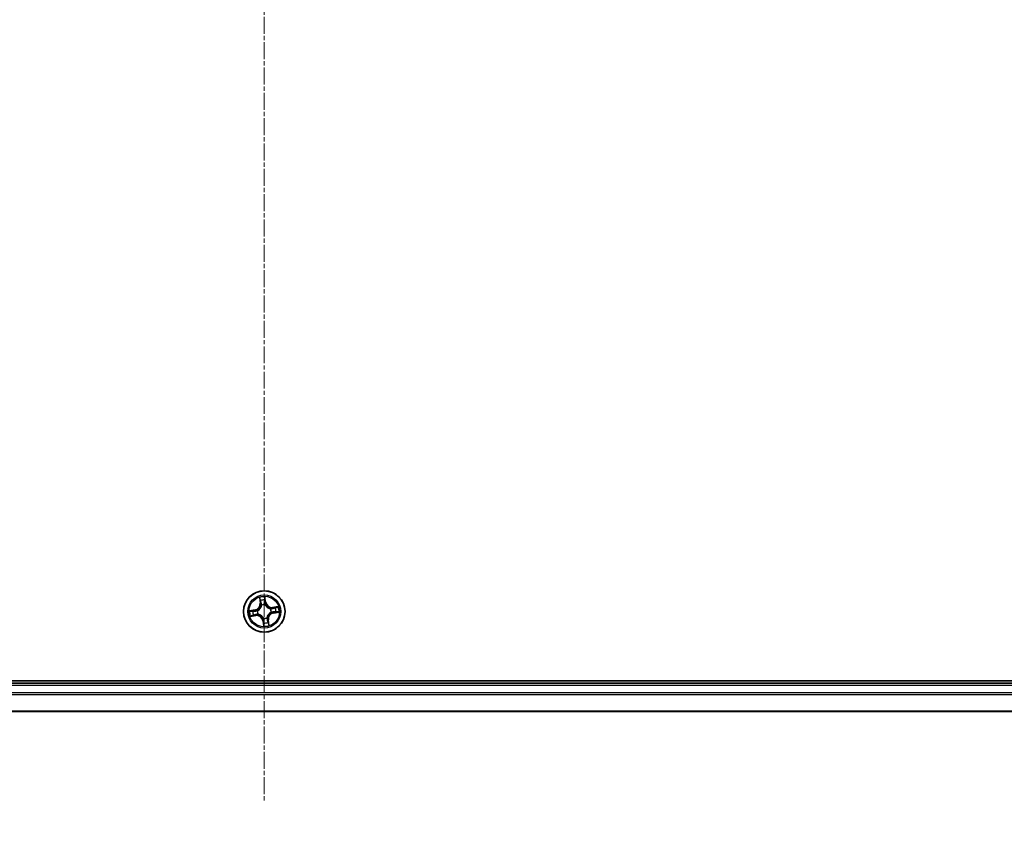
# Model space of a CAD drawing. Units: millimetres. Extents: x 7 to 7682, y 4 to 1409.
# Drawn here: x 987 to 1124, y 214 to 327 of the extents above; entities that cross this region are included whole.
import ezdxf

# ---------------------------------------------------------------- set-up
doc = ezdxf.new("R2010")
doc.units = ezdxf.units.MM
doc.header["$LTSCALE"] = 0.5
doc.linetypes.add('CHAIN', pattern=[0.3543, 0.2362, -0.0295, 0.0591, -0.0295])
doc.layers.get('Defpoints').update_dxf_attribs({"lineweight": 25})
for name, color, linetype, lineweight in [('Centerline (ISO)', 131, 'Continuous', 18), ('Dimension (ISO)', 7, 'Continuous', 18), ('Dimension (ISO) @ 1', 7, 'Continuous', 18), ('Visible (ISO)', 7, 'Continuous', 35), ('Visible Narrow (ISO)', 7, 'Continuous', 25)]:
    doc.layers.add(name, color=color, linetype=linetype, lineweight=lineweight)
doc.styles.add('Note Text (TK)', font='MS PGothic.ttf')
doc.dimstyles.new('Default - Method 1b (TK)', dxfattribs={"dimscale": 0.5, "dimtxt": 2.5, "dimasz": 2.5, "dimexe": 1, "dimexo": 1.5, "dimgap": 1, "dimtad": 1, "dimrnd": 1e-08, "dimdsep": 46, "dimtxsty": 'Note Text (TK)', "dimblk": 'OPEN', "dimcen": 0.09, "dimdle": 5, "dimclrd": 100, "dimclre": 100, "dimclrt": 7, "dimadec": 1, "dimazin": 1, "dimtfac": 1, "dimtmove": 0, "dimatfit": 3, "dimldrblk": 'OPEN', "dimfxl": 1, "dimtolj": 1, "dimlwd": -1, "dimlwe": -1, "dimarcsym": 0})

# ---------------------------------------------------------------- blocks, each defined once
blk = doc.blocks.new('_Open')
at = {"color": 0, "linetype": 'ByBlock', "lineweight": -2}
for p, q in [((-1, 0.167), (0, 0)), ((-1, -0.167), (0, 0)), ((0, 0), (-1, 0))]:
    blk.add_line(p, q, dxfattribs=at)
blk = doc.blocks.new('*D80')
at = {"layer": 'Defpoints', "color": 0}
for p in [(806.01, 249.51), (1236.01, 249.51), (1236.01, 179.51)]:
    blk.add_point(p, dxfattribs=at)
at = {"layer": 'Dimension (ISO)', "color": 100}
for p, q in [((806.01, 242.01), (806.01, 174.51)), ((1236.01, 242.01), (1236.01, 174.51)), ((818.51, 179.51), (1223.51, 179.51))]:
    blk.add_line(p, q, dxfattribs=at)
at = {"layer": 'Dimension (ISO)', "color": 100, "xscale": 12.5, "yscale": 12.5, "zscale": 12.5, "rotation": 180}
blk.add_blockref('_Open', (806.01, 179.51), dxfattribs=at)
at = {"layer": 'Dimension (ISO)', "color": 100, "xscale": 12.5, "yscale": 12.5, "zscale": 12.5}
blk.add_blockref('_Open', (1236.01, 179.51), dxfattribs=at)
at = {"layer": 'Dimension (ISO)', "color": 7, "insert": (895.52, 192.36), "char_height": 12.5, "attachment_point": 4, "style": 'Note Text (TK)'}
blk.add_mtext('\\A1;\\fMS PGothic|b0|i0;{\\H12.4500;430±0.8 (ケース外形 / External)}', dxfattribs=at)

msp = doc.modelspace()

# ---------------------------------------------------------------- linework, layer by layer
at = {"layer": 'Centerline (ISO)', "linetype": 'CHAIN', "ltscale": 20}
msp.add_line((1021.01499, 441.00899), (1021.01499, 218.00899), dxfattribs=at)
at = {"layer": 'Visible (ISO)'}
for p, q in [((1216.01499, 234.80899), (826.01499, 234.80899)), ((1211.01499, 234.50899), (831.01499, 234.50899)), ((831.01499, 230.50899), (1211.01499, 230.50899))]:
    msp.add_line(p, q, dxfattribs=at)
msp.add_circle((1021.01499, 244.50899), 2.9, dxfattribs=at)
at = {"layer": 'Visible Narrow (ISO)'}
for p, q in [((1020.33317, 246.45295), (1020.43361, 245.67981)), ((1021.23304, 245.79789), (1021.10568, 246.56706)), ((1020.48301, 245.68622), (1020.41986, 246.17227)), ((1020.48301, 245.68622), (1020.43361, 245.67981)), ((1020.48301, 245.68622), (1020.55504, 245.69558)), ((1020.64258, 245.38022), (1020.6342, 245.39982)), ((1021.10383, 246.2733), (1021.1839, 245.78975)), ((1021.1839, 245.78975), (1021.11223, 245.77788)), ((1021.12196, 245.47187), (1021.11961, 245.45068)), ((1021.1839, 245.78975), (1021.23304, 245.79789)), ((1022.95895, 245.19081), (1022.1858, 245.09037)), ((1022.19222, 245.04097), (1022.1858, 245.09037)), ((1022.19222, 245.04097), (1022.67826, 245.10412)), ((1022.19222, 245.04097), (1022.20158, 244.96894)), ((1019.72609, 244.72705), (1018.95692, 244.59968)), ((1019.07103, 243.82717), (1019.84417, 243.92762)), ((1019.25068, 244.59784), (1019.73423, 244.67791)), ((1019.83776, 243.97701), (1019.35171, 243.91387)), ((1019.73423, 244.67791), (1019.72609, 244.72705)), ((1019.73423, 244.67791), (1019.74609, 244.60624)), ((1019.83776, 243.97701), (1019.8284, 244.04905)), ((1019.83776, 243.97701), (1019.84417, 243.92762)), ((1020.05211, 244.61597), (1020.0733, 244.61362)), ((1020.14376, 244.13659), (1020.12416, 244.12821)), ((1020.90801, 243.54612), (1020.91036, 243.5673)), ((1021.38739, 243.63777), (1021.39577, 243.61817)), ((1021.88621, 244.8814), (1021.90581, 244.88978)), ((1021.97786, 244.40202), (1021.95668, 244.40437)), ((1022.29574, 244.34008), (1022.28388, 244.41175)), ((1022.77929, 244.42015), (1022.29574, 244.34008)), ((1022.29574, 244.34008), (1022.30388, 244.29094)), ((1022.30388, 244.29094), (1023.07305, 244.4183)), ((1020.84607, 243.22824), (1020.79693, 243.2201)), ((1020.79693, 243.2201), (1020.9243, 242.45093)), ((1020.84607, 243.22824), (1020.91774, 243.2401)), ((1020.92614, 242.74469), (1020.84607, 243.22824)), ((1021.54697, 243.33176), (1021.47493, 243.3224)), ((1021.54697, 243.33176), (1021.59636, 243.33818)), ((1021.54697, 243.33176), (1021.61011, 242.84572)), ((1021.69681, 242.56503), (1021.59636, 243.33818)), ((831.01499, 234.20899), (1211.01499, 234.20899)), ((1211.01499, 233.14951), (831.01499, 233.14951)), ((831.01499, 232.91904), (1211.01499, 232.91904)), ((1211.01499, 230.57853), (831.01499, 230.57853))]:
    msp.add_line(p, q, dxfattribs=at)
for radius in [2.86769, 2.30915, 2.14146]:
    msp.add_circle((1021.01499, 244.50899), radius, dxfattribs=at)
for centre, radius, start, end in [((1021.01499, 244.50899), 2.06006, 87.4768715, 109.3277081), ((1019.58655, 245.56976), 0.85418, 279.4022898, 7.4022898), ((1019.58655, 245.56976), 0.90399, 279.4022898, 7.4022898), ((1021.01499, 244.50899), 1.61218, 88.094769, 108.7098107), ((1021.01499, 244.50899), 0.9688, 83.6603339, 113.1442458), ((1021.01499, 244.50899), 0.94748, 83.6603339, 113.1442458), ((1022.07575, 245.93743), 0.90399, 189.4022898, 277.4022898), ((1022.07575, 245.93743), 0.85418, 189.4022898, 277.4022898), ((1021.01499, 244.50899), 1.61218, 358.094769, 18.7098107), ((1021.01499, 244.50899), 2.06006, 357.4768715, 19.3277081), ((1021.01499, 244.50899), 2.06006, 177.4768715, 199.3277081), ((1021.01499, 244.50899), 1.61218, 178.094769, 198.7098107), ((1019.95422, 243.08055), 0.90399, 9.4022898, 97.4022898), ((1019.95422, 243.08055), 0.85418, 9.4022898, 97.4022898), ((1021.01499, 244.50899), 0.9688, 173.6603339, 203.1442458), ((1021.01499, 244.50899), 0.94748, 173.6603339, 203.1442458), ((1021.01499, 244.50899), 0.9688, 263.6603339, 293.1442458), ((1021.01499, 244.50899), 0.94748, 263.6603339, 293.1442458), ((1022.44343, 243.44823), 0.90399, 99.4022898, 187.4022898), ((1022.44343, 243.44823), 0.85418, 99.4022898, 187.4022898), ((1021.01499, 244.50899), 0.94748, 353.6603339, 23.1442458), ((1021.01499, 244.50899), 0.9688, 353.6603339, 23.1442458), ((1021.01499, 244.50899), 2.06006, 267.4768715, 289.3277081), ((1021.01499, 244.50899), 1.61218, 268.094769, 288.7098107)]:
    msp.add_arc(centre, radius, start, end, dxfattribs=at)
for centre, major_axis, ratio, start_param, end_param in [((1021.05469, 246.26516), (0.04972, 0.00532), 0.548506655, 0.104424734, 1.499606902), ((1020.46925, 246.17869), (-0.04913, -0.00928), 0.548506655, 4.783578405, 6.178760573), ((1020.51221, 245.99355), (-0.04767, -0.01508), 0.895740182, 4.730442692, 6.085865813), ((1020.60444, 245.702), (-0.04767, -0.01508), 0.895720538, 4.734837657, 6.085883608), ((1020.65181, 245.35864), (-0.04997, 0.00177), 0.876846415, 5.103283132, 6.100893958), ((1020.65181, 245.35864), (-0.04939, 0.00778), 0.410701226, 4.964497834, 6.187449516), ((1021.06309, 245.76975), (0.05, -0.00065), 0.895720538, 0.197301699, 1.54834765), ((1021.0671, 246.07551), (0.05, -0.00065), 0.895740182, 0.197319494, 1.552742616), ((1021.11702, 245.42735), (0.04503, 0.02173), 0.410701227, 0.095735791, 1.318687473), ((1021.11702, 245.42735), (0.04732, 0.01614), 0.876846413, 0.18229136, 1.179902186), ((1021.86463, 244.87217), (0.00177, 0.04997), 0.876846415, 5.103283132, 6.100893958), ((1021.86463, 244.87217), (0.00778, 0.04939), 0.410701226, 4.964497834, 6.187449516), ((1022.20799, 244.91954), (-0.01508, 0.04767), 0.895720538, 4.734837657, 6.085883608), ((1022.49954, 245.01177), (-0.01508, 0.04767), 0.895740182, 4.730442692, 6.085865813), ((1022.68468, 245.05473), (-0.00928, 0.04913), 0.548506655, 4.783578405, 6.178760573), ((1019.25882, 244.5487), (-0.00532, 0.04972), 0.548506655, 0.104424734, 1.499606902), ((1019.34529, 243.96326), (0.00928, -0.04913), 0.548506655, 4.783578405, 6.178760573), ((1019.44847, 244.5611), (0.00065, 0.05), 0.895740182, 0.197319494, 1.552742616), ((1019.53043, 244.00622), (0.01508, -0.04767), 0.895740182, 4.730442692, 6.085865813), ((1019.75423, 244.5571), (0.00065, 0.05), 0.895720538, 0.197301699, 1.54834765), ((1019.82198, 244.09845), (0.01508, -0.04767), 0.895720538, 4.734837657, 6.085883608), ((1020.09663, 244.61103), (-0.01614, 0.04732), 0.876846413, 0.18229136, 1.179902186), ((1020.09663, 244.61103), (-0.02173, 0.04503), 0.410701227, 0.095735791, 1.318687473), ((1020.16534, 244.14581), (-0.00177, -0.04997), 0.876846415, 5.103283132, 6.100893958), ((1020.16534, 244.14581), (-0.00778, -0.04939), 0.410701226, 4.964497834, 6.187449516), ((1020.91295, 243.59063), (-0.04503, -0.02173), 0.410701227, 0.095735791, 1.318687473), ((1020.91295, 243.59063), (-0.04732, -0.01614), 0.876846413, 0.18229136, 1.179902186), ((1021.37817, 243.65935), (0.04939, -0.00778), 0.410701226, 4.964497834, 6.187449516), ((1021.37817, 243.65935), (0.04997, -0.00177), 0.876846415, 5.103283132, 6.100893958), ((1021.93335, 244.40696), (0.02173, -0.04503), 0.410701227, 0.095735791, 1.318687473), ((1021.93335, 244.40696), (0.01614, -0.04732), 0.876846413, 0.18229136, 1.179902186), ((1022.27574, 244.46089), (-0.00065, -0.05), 0.895720538, 0.197301699, 1.54834765), ((1022.58151, 244.45688), (-0.00065, -0.05), 0.895740182, 0.197319494, 1.552742616), ((1022.77115, 244.46929), (0.00532, -0.04972), 0.548506655, 0.104424734, 1.499606902), ((1020.96288, 242.94247), (-0.05, 0.00065), 0.895740182, 0.197319494, 1.552742616), ((1020.96688, 243.24824), (-0.05, 0.00065), 0.895720538, 0.197301699, 1.54834765), ((1020.97528, 242.75283), (-0.04972, -0.00532), 0.548506655, 0.104424734, 1.499606902), ((1021.42553, 243.31599), (0.04767, 0.01508), 0.895720538, 4.734837657, 6.085883608), ((1021.51776, 243.02444), (0.04767, 0.01508), 0.895740182, 4.730442692, 6.085865813), ((1021.56072, 242.8393), (0.04913, 0.00928), 0.548506655, 4.783578405, 6.178760573)]:
    msp.add_ellipse(centre, major_axis=major_axis, ratio=ratio, start_param=start_param, end_param=end_param, dxfattribs=at)
for points, knots in [([(1020.46068, 246.20491), (1020.45811, 246.21975), (1020.45377, 246.23477), (1020.43937, 246.27403), (1020.42756, 246.29819), (1020.40253, 246.3437), (1020.3896, 246.36508), (1020.36215, 246.4087), (1020.34759, 246.43091), (1020.33317, 246.45295)], [0, 0, 0, 0, 0.00593403848, 0.00593403848, 0.01542850005, 0.01542850005, 0.02374498793, 0.02374498793, 0.03239430317, 0.03239430317, 0.03239430317, 0.03239430317]), ([(1020.33317, 246.45295), (1020.34249, 246.42773), (1020.35189, 246.4023), (1020.36973, 246.35247), (1020.37819, 246.32808), (1020.39491, 246.27642), (1020.40302, 246.24914), (1020.41375, 246.20526), (1020.41726, 246.18858), (1020.41986, 246.17227)], [-0.03239430317, -0.03239430317, -0.03239430317, -0.03239430317, -0.02374498793, -0.02374498793, -0.01542850005, -0.01542850005, -0.00593403848, -0.00593403848, 0, 0, 0, 0]), ([(1021.10568, 246.56706), (1021.09661, 246.53627), (1021.08743, 246.50516), (1021.06887, 246.43515), (1021.06007, 246.39672), (1021.0534, 246.33648), (1021.05272, 246.31392), (1021.05531, 246.29274)], [-0.00033832945, -0.00033832945, -0.00033832945, -0.00033832945, 0.0102009359, 0.0102009359, 0.02365018994, 0.02365018994, 0.03205597372, 0.03205597372, 0.03205597372, 0.03205597372]), ([(1021.05531, 246.29274), (1021.05975, 246.25645), (1021.06318, 246.22322), (1021.06771, 246.1649), (1021.06879, 246.13993), (1021.06858, 246.12028)], [-0.02898284593, -0.02898284593, -0.02898284593, -0.02898284593, -0.01458506341, -0.01458506341, 0, 0, 0, 0]), ([(1021.10383, 246.2733), (1021.10067, 246.29648), (1021.09904, 246.32091), (1021.09716, 246.38575), (1021.09828, 246.42677), (1021.10168, 246.50131), (1021.10368, 246.53435), (1021.10568, 246.56706)], [-0.03205597372, -0.03205597372, -0.03205597372, -0.03205597372, -0.02365018994, -0.02365018994, -0.0102009359, -0.0102009359, 0.00033832945, 0.00033832945, 0.00033832945, 0.00033832945]), ([(1020.60295, 245.36832), (1020.60051, 245.35268), (1020.5977, 245.33702), (1020.57817, 245.24191), (1020.55165, 245.16222), (1020.48913, 245.03676), (1020.46034, 244.98957), (1020.42746, 244.94529), (1020.39458, 244.90101), (1020.35773, 244.85981), (1020.2557, 244.76369), (1020.18708, 244.71527), (1020.10167, 244.66907), (1020.0875, 244.66185), (1020.07323, 244.655)], [0.0738185488, 0.0738185488, 0.0738185488, 0.0738185488, 0.0792796113, 0.0792796113, 0.1070104848, 0.1070104848, 0.1243422808, 0.1243422808, 0.1243422808, 0.1416740768, 0.1416740768, 0.1694049504, 0.1694049504, 0.1748660128, 0.1748660128, 0.1748660128, 0.1748660128]), ([(1020.0733, 244.61362), (1020.08826, 244.62105), (1020.10313, 244.62889), (1020.19277, 244.67905), (1020.26494, 244.73185), (1020.37344, 244.83669), (1020.41298, 244.88161), (1020.44861, 244.92959), (1020.48424, 244.97757), (1020.51581, 245.0284), (1020.5848, 245.16258), (1020.61448, 245.24693), (1020.63659, 245.34725), (1020.63979, 245.36375), (1020.64258, 245.38022)], [-0.1748660129, -0.1748660129, -0.1748660129, -0.1748660129, -0.1694049504, -0.1694049504, -0.1416740768, -0.1416740768, -0.1243422808, -0.1243422808, -0.1243422808, -0.1070104848, -0.1070104848, -0.0792796113, -0.0792796113, -0.0738185488, -0.0738185488, -0.0738185488, -0.0738185488]), ([(1020.41986, 246.17227), (1020.42735, 246.13258), (1020.43486, 246.09645), (1020.44935, 246.03396), (1020.45634, 246.00761), (1020.46281, 245.98713)], [0, 0, 0, 0, 0.01449142296, 0.01449142296, 0.02898284593, 0.02898284593, 0.02898284593, 0.02898284593]), ([(1020.49784, 246.03597), (1020.492, 246.0546), (1020.48585, 246.07863), (1020.47334, 246.13566), (1020.46697, 246.16866), (1020.46068, 246.20491)], [-0.02898284593, -0.02898284593, -0.02898284593, -0.02898284593, -0.01449142296, -0.01449142296, 0, 0, 0, 0]), ([(1020.46281, 245.98713), (1020.47818, 245.93855), (1020.49356, 245.88995), (1020.5243, 245.79277), (1020.53967, 245.74418), (1020.55504, 245.69558)], [0, 0, 0, 0, 0.03438992711, 0.03438992711, 0.06877985423, 0.06877985423, 0.06877985423, 0.06877985423]), ([(1020.58986, 245.74435), (1020.57453, 245.79296), (1020.5592, 245.84157), (1020.52853, 245.93877), (1020.51318, 245.98737), (1020.49784, 246.03597)], [-0.06877985423, -0.06877985423, -0.06877985423, -0.06877985423, -0.03438992711, -0.03438992711, 0, 0, 0, 0]), ([(1020.55504, 245.69558), (1020.57655, 245.62962), (1020.59127, 245.56136), (1020.60245, 245.45065), (1020.60411, 245.41016), (1020.60295, 245.36832)], [0, 0, 0, 0, 0.04912062725, 0.04912062725, 0.07646536039, 0.07646536039, 0.07646536039, 0.07646536039]), ([(1020.6342, 245.39982), (1020.63658, 245.44396), (1020.63578, 245.4866), (1020.62625, 245.60312), (1020.61176, 245.67492), (1020.58986, 245.74435)], [-0.07646536035, -0.07646536035, -0.07646536035, -0.07646536035, -0.04912062725, -0.04912062725, 0, 0, 0, 0]), ([(1021.0648, 245.8145), (1021.06391, 245.74171), (1021.0708, 245.66879), (1021.09537, 245.55448), (1021.10692, 245.51344), (1021.12196, 245.47187)], [-0.09824125451, -0.09824125451, -0.09824125451, -0.09824125451, -0.04912062725, -0.04912062725, -0.02177589412, -0.02177589412, -0.02177589412, -0.02177589412]), ([(1021.06858, 246.12028), (1021.06795, 246.06932), (1021.06731, 246.01836), (1021.06605, 245.91643), (1021.06542, 245.86547), (1021.0648, 245.8145)], [-0.06877985423, -0.06877985423, -0.06877985423, -0.06877985423, -0.03438992711, -0.03438992711, 0, 0, 0, 0]), ([(1021.11624, 246.08365), (1021.11652, 246.10526), (1021.11558, 246.13272), (1021.11135, 246.19686), (1021.1081, 246.2334), (1021.10383, 246.2733)], [0, 0, 0, 0, 0.01458506341, 0.01458506341, 0.02898284593, 0.02898284593, 0.02898284593, 0.02898284593]), ([(1021.16099, 245.45075), (1021.14778, 245.49047), (1021.13766, 245.5297), (1021.11636, 245.63892), (1021.11071, 245.70852), (1021.11223, 245.77788)], [0.02177589412, 0.02177589412, 0.02177589412, 0.02177589412, 0.04912062725, 0.04912062725, 0.09824125451, 0.09824125451, 0.09824125451, 0.09824125451]), ([(1021.11223, 245.77788), (1021.1129, 245.82885), (1021.11357, 245.87981), (1021.1149, 245.98173), (1021.11557, 246.03269), (1021.11624, 246.08365)], [0, 0, 0, 0, 0.03438992711, 0.03438992711, 0.06877985423, 0.06877985423, 0.06877985423, 0.06877985423]), ([(1021.11961, 245.45068), (1021.12704, 245.43572), (1021.13488, 245.42085), (1021.18504, 245.33121), (1021.23784, 245.25904), (1021.34268, 245.15054), (1021.3876, 245.111), (1021.43558, 245.07537), (1021.48356, 245.03974), (1021.53439, 245.00817), (1021.66857, 244.93918), (1021.75292, 244.9095), (1021.85324, 244.88739), (1021.86974, 244.88419), (1021.88621, 244.8814)], [-0.1748660129, -0.1748660129, -0.1748660129, -0.1748660129, -0.1694049504, -0.1694049504, -0.1416740768, -0.1416740768, -0.1243422808, -0.1243422808, -0.1243422808, -0.1070104848, -0.1070104848, -0.0792796113, -0.0792796113, -0.0738185488, -0.0738185488, -0.0738185488, -0.0738185488]), ([(1021.87431, 244.92103), (1021.85867, 244.92347), (1021.84302, 244.92628), (1021.7479, 244.94581), (1021.66822, 244.97233), (1021.54275, 245.03485), (1021.49556, 245.06364), (1021.45128, 245.09652), (1021.407, 245.1294), (1021.3658, 245.16625), (1021.26968, 245.26828), (1021.22126, 245.3369), (1021.17507, 245.42231), (1021.16784, 245.43648), (1021.16099, 245.45075)], [0.0738185488, 0.0738185488, 0.0738185488, 0.0738185488, 0.0792796113, 0.0792796113, 0.1070104848, 0.1070104848, 0.1243422808, 0.1243422808, 0.1243422808, 0.1416740768, 0.1416740768, 0.1694049504, 0.1694049504, 0.1748660128, 0.1748660128, 0.1748660128, 0.1748660128]), ([(1022.20158, 244.96894), (1022.13561, 244.94743), (1022.06735, 244.93271), (1021.95664, 244.92153), (1021.91615, 244.91987), (1021.87431, 244.92103)], [0, 0, 0, 0, 0.04912062725, 0.04912062725, 0.07646536039, 0.07646536039, 0.07646536039, 0.07646536039]), ([(1021.90581, 244.88978), (1021.94996, 244.8874), (1021.99259, 244.8882), (1022.10912, 244.89773), (1022.18091, 244.91222), (1022.25034, 244.93412)], [-0.07646536035, -0.07646536035, -0.07646536035, -0.07646536035, -0.04912062725, -0.04912062725, 0, 0, 0, 0]), ([(1022.49313, 245.06117), (1022.44454, 245.0458), (1022.39595, 245.03042), (1022.29876, 244.99968), (1022.25017, 244.98431), (1022.20158, 244.96894)], [0, 0, 0, 0, 0.03438992711, 0.03438992711, 0.06877985423, 0.06877985423, 0.06877985423, 0.06877985423]), ([(1022.25034, 244.93412), (1022.29895, 244.94944), (1022.34756, 244.96478), (1022.44477, 244.99545), (1022.49337, 245.0108), (1022.54197, 245.02614)], [-0.06877985423, -0.06877985423, -0.06877985423, -0.06877985423, -0.03438992711, -0.03438992711, 0, 0, 0, 0]), ([(1022.67826, 245.10412), (1022.63857, 245.09663), (1022.60244, 245.08912), (1022.53995, 245.07463), (1022.5136, 245.06764), (1022.49313, 245.06117)], [0, 0, 0, 0, 0.01449142296, 0.01449142296, 0.02898284593, 0.02898284593, 0.02898284593, 0.02898284593]), ([(1022.54197, 245.02614), (1022.5606, 245.03198), (1022.58462, 245.03813), (1022.64165, 245.05064), (1022.67465, 245.05701), (1022.7109, 245.0633)], [-0.02898284593, -0.02898284593, -0.02898284593, -0.02898284593, -0.01449142296, -0.01449142296, 0, 0, 0, 0]), ([(1022.95895, 245.19081), (1022.93372, 245.18149), (1022.90829, 245.17209), (1022.85846, 245.15425), (1022.83408, 245.14579), (1022.78241, 245.12907), (1022.75513, 245.12096), (1022.71125, 245.11023), (1022.69458, 245.10672), (1022.67826, 245.10412)], [-0.03239430317, -0.03239430317, -0.03239430317, -0.03239430317, -0.02374498793, -0.02374498793, -0.01542850005, -0.01542850005, -0.00593403848, -0.00593403848, 0, 0, 0, 0]), ([(1022.7109, 245.0633), (1022.72575, 245.06587), (1022.74077, 245.07021), (1022.78003, 245.08461), (1022.80418, 245.09642), (1022.84969, 245.12145), (1022.87107, 245.13438), (1022.91469, 245.16183), (1022.93691, 245.17639), (1022.95895, 245.19081)], [0, 0, 0, 0, 0.00593403848, 0.00593403848, 0.01542850005, 0.01542850005, 0.02374498793, 0.02374498793, 0.03239430317, 0.03239430317, 0.03239430317, 0.03239430317]), ([(1019.25068, 244.59784), (1019.2275, 244.59468), (1019.20307, 244.59305), (1019.13823, 244.59117), (1019.09721, 244.59229), (1019.02267, 244.59569), (1018.98963, 244.59769), (1018.95692, 244.59968)], [-0.03205597372, -0.03205597372, -0.03205597372, -0.03205597372, -0.02365018994, -0.02365018994, -0.0102009359, -0.0102009359, 0.00033832945, 0.00033832945, 0.00033832945, 0.00033832945]), ([(1018.95692, 244.59968), (1018.98771, 244.59062), (1019.01882, 244.58144), (1019.08883, 244.56288), (1019.12726, 244.55408), (1019.1875, 244.54741), (1019.21005, 244.54673), (1019.23124, 244.54932)], [-0.00033832945, -0.00033832945, -0.00033832945, -0.00033832945, 0.0102009359, 0.0102009359, 0.02365018994, 0.02365018994, 0.03205597372, 0.03205597372, 0.03205597372, 0.03205597372]), ([(1019.31907, 243.95469), (1019.30423, 243.95212), (1019.28921, 243.94778), (1019.24994, 243.93338), (1019.22579, 243.92156), (1019.18028, 243.89654), (1019.1589, 243.88361), (1019.11528, 243.85616), (1019.09307, 243.8416), (1019.07103, 243.82717)], [0, 0, 0, 0, 0.00593403848, 0.00593403848, 0.01542850005, 0.01542850005, 0.02374498793, 0.02374498793, 0.03239430317, 0.03239430317, 0.03239430317, 0.03239430317]), ([(1019.07103, 243.82717), (1019.09625, 243.8365), (1019.12168, 243.84589), (1019.17151, 243.86374), (1019.1959, 243.8722), (1019.24756, 243.88892), (1019.27484, 243.89703), (1019.31872, 243.90776), (1019.3354, 243.91127), (1019.35171, 243.91387)], [-0.03239430317, -0.03239430317, -0.03239430317, -0.03239430317, -0.02374498793, -0.02374498793, -0.01542850005, -0.01542850005, -0.00593403848, -0.00593403848, 0, 0, 0, 0]), ([(1019.23124, 244.54932), (1019.26753, 244.55376), (1019.30076, 244.55718), (1019.35908, 244.56172), (1019.38405, 244.5628), (1019.4037, 244.56259)], [-0.02898284593, -0.02898284593, -0.02898284593, -0.02898284593, -0.01458506341, -0.01458506341, 0, 0, 0, 0]), ([(1019.44033, 244.61024), (1019.41872, 244.61053), (1019.39126, 244.60958), (1019.32712, 244.60536), (1019.29058, 244.60211), (1019.25068, 244.59784)], [0, 0, 0, 0, 0.01458506341, 0.01458506341, 0.02898284593, 0.02898284593, 0.02898284593, 0.02898284593]), ([(1019.48801, 243.99185), (1019.46938, 243.98601), (1019.44535, 243.97986), (1019.38832, 243.96735), (1019.35532, 243.96098), (1019.31907, 243.95469)], [-0.02898284593, -0.02898284593, -0.02898284593, -0.02898284593, -0.01449142296, -0.01449142296, 0, 0, 0, 0]), ([(1019.35171, 243.91387), (1019.3914, 243.92136), (1019.42753, 243.92886), (1019.49002, 243.94335), (1019.51637, 243.95034), (1019.53684, 243.95682)], [0, 0, 0, 0, 0.01449142296, 0.01449142296, 0.02898284593, 0.02898284593, 0.02898284593, 0.02898284593]), ([(1019.4037, 244.56259), (1019.45466, 244.56195), (1019.50562, 244.56132), (1019.60755, 244.56006), (1019.65851, 244.55943), (1019.70948, 244.55881)], [-0.06877985423, -0.06877985423, -0.06877985423, -0.06877985423, -0.03438992711, -0.03438992711, 0, 0, 0, 0]), ([(1019.74609, 244.60624), (1019.69513, 244.60691), (1019.64417, 244.60758), (1019.54225, 244.60891), (1019.49129, 244.60958), (1019.44033, 244.61024)], [0, 0, 0, 0, 0.03438992711, 0.03438992711, 0.06877985423, 0.06877985423, 0.06877985423, 0.06877985423]), ([(1019.77963, 244.08387), (1019.73102, 244.06854), (1019.68241, 244.05321), (1019.58521, 244.02253), (1019.5366, 244.00719), (1019.48801, 243.99185)], [-0.06877985423, -0.06877985423, -0.06877985423, -0.06877985423, -0.03438992711, -0.03438992711, 0, 0, 0, 0]), ([(1019.53684, 243.95682), (1019.58543, 243.97219), (1019.63403, 243.98756), (1019.73121, 244.01831), (1019.7798, 244.03368), (1019.8284, 244.04905)], [0, 0, 0, 0, 0.03438992711, 0.03438992711, 0.06877985423, 0.06877985423, 0.06877985423, 0.06877985423]), ([(1019.70948, 244.55881), (1019.78227, 244.55792), (1019.85519, 244.56481), (1019.9695, 244.58938), (1020.01054, 244.60093), (1020.05211, 244.61597)], [-0.09824125451, -0.09824125451, -0.09824125451, -0.09824125451, -0.04912062725, -0.04912062725, -0.02177589412, -0.02177589412, -0.02177589412, -0.02177589412]), ([(1020.07323, 244.655), (1020.03351, 244.64179), (1019.99428, 244.63167), (1019.88506, 244.61037), (1019.81546, 244.60472), (1019.74609, 244.60624)], [0.02177589412, 0.02177589412, 0.02177589412, 0.02177589412, 0.04912062725, 0.04912062725, 0.09824125451, 0.09824125451, 0.09824125451, 0.09824125451]), ([(1020.12416, 244.12821), (1020.08001, 244.13059), (1020.03738, 244.12979), (1019.92085, 244.12025), (1019.84906, 244.10577), (1019.77963, 244.08387)], [-0.07646536035, -0.07646536035, -0.07646536035, -0.07646536035, -0.04912062725, -0.04912062725, 0, 0, 0, 0]), ([(1019.8284, 244.04905), (1019.89436, 244.07056), (1019.96262, 244.08527), (1020.07333, 244.09646), (1020.11382, 244.09812), (1020.15566, 244.09695)], [0, 0, 0, 0, 0.04912062725, 0.04912062725, 0.07646536039, 0.07646536039, 0.07646536039, 0.07646536039]), ([(1020.91036, 243.5673), (1020.90293, 243.58227), (1020.89509, 243.59714), (1020.84493, 243.68678), (1020.79213, 243.75895), (1020.68729, 243.86745), (1020.64237, 243.90699), (1020.59439, 243.94262), (1020.54641, 243.97825), (1020.49558, 244.00982), (1020.3614, 244.07881), (1020.27705, 244.10849), (1020.17673, 244.13059), (1020.16023, 244.1338), (1020.14376, 244.13659)], [-0.1748660129, -0.1748660129, -0.1748660129, -0.1748660129, -0.1694049504, -0.1694049504, -0.1416740768, -0.1416740768, -0.1243422808, -0.1243422808, -0.1243422808, -0.1070104848, -0.1070104848, -0.0792796113, -0.0792796113, -0.0738185488, -0.0738185488, -0.0738185488, -0.0738185488]), ([(1020.15566, 244.09695), (1020.1713, 244.09452), (1020.18695, 244.0917), (1020.28207, 244.07218), (1020.36176, 244.04566), (1020.48722, 243.98314), (1020.53441, 243.95435), (1020.57869, 243.92147), (1020.62297, 243.88859), (1020.66417, 243.85174), (1020.76029, 243.7497), (1020.80871, 243.68109), (1020.85491, 243.59568), (1020.86213, 243.58151), (1020.86898, 243.56724)], [0.0738185488, 0.0738185488, 0.0738185488, 0.0738185488, 0.0792796113, 0.0792796113, 0.1070104848, 0.1070104848, 0.1243422808, 0.1243422808, 0.1243422808, 0.1416740768, 0.1416740768, 0.1694049504, 0.1694049504, 0.1748660128, 0.1748660128, 0.1748660128, 0.1748660128]), ([(1020.86898, 243.56724), (1020.88219, 243.52752), (1020.89231, 243.48828), (1020.91361, 243.37907), (1020.91926, 243.30947), (1020.91774, 243.2401)], [0.02177589412, 0.02177589412, 0.02177589412, 0.02177589412, 0.04912062725, 0.04912062725, 0.09824125451, 0.09824125451, 0.09824125451, 0.09824125451]), ([(1020.96517, 243.20348), (1020.96606, 243.27628), (1020.95917, 243.3492), (1020.9346, 243.46351), (1020.92305, 243.50455), (1020.90801, 243.54612)], [-0.09824125451, -0.09824125451, -0.09824125451, -0.09824125451, -0.04912062725, -0.04912062725, -0.02177589412, -0.02177589412, -0.02177589412, -0.02177589412]), ([(1021.95668, 244.40437), (1021.94171, 244.39694), (1021.92684, 244.3891), (1021.8372, 244.33894), (1021.76503, 244.28614), (1021.65653, 244.1813), (1021.61699, 244.13638), (1021.58136, 244.0884), (1021.54573, 244.04042), (1021.51416, 243.98959), (1021.44517, 243.85541), (1021.41549, 243.77106), (1021.39339, 243.67074), (1021.39018, 243.65424), (1021.38739, 243.63777)], [-0.1748660129, -0.1748660129, -0.1748660129, -0.1748660129, -0.1694049504, -0.1694049504, -0.1416740768, -0.1416740768, -0.1243422808, -0.1243422808, -0.1243422808, -0.1070104848, -0.1070104848, -0.0792796113, -0.0792796113, -0.0738185488, -0.0738185488, -0.0738185488, -0.0738185488]), ([(1021.39577, 243.61817), (1021.39339, 243.57402), (1021.39419, 243.53139), (1021.40373, 243.41486), (1021.41821, 243.34307), (1021.44011, 243.27364)], [-0.07646536035, -0.07646536035, -0.07646536035, -0.07646536035, -0.04912062725, -0.04912062725, 0, 0, 0, 0]), ([(1021.47493, 243.3224), (1021.45342, 243.38837), (1021.43871, 243.45663), (1021.42752, 243.56734), (1021.42586, 243.60783), (1021.42702, 243.64967)], [0, 0, 0, 0, 0.04912062725, 0.04912062725, 0.07646536039, 0.07646536039, 0.07646536039, 0.07646536039]), ([(1021.42702, 243.64967), (1021.42946, 243.66531), (1021.43228, 243.68096), (1021.4518, 243.77608), (1021.47832, 243.85576), (1021.54084, 243.98123), (1021.56963, 244.02842), (1021.60251, 244.0727), (1021.63539, 244.11697), (1021.67224, 244.15818), (1021.77428, 244.2543), (1021.84289, 244.30272), (1021.9283, 244.34891), (1021.94247, 244.35614), (1021.95674, 244.36299)], [0.0738185488, 0.0738185488, 0.0738185488, 0.0738185488, 0.0792796113, 0.0792796113, 0.1070104848, 0.1070104848, 0.1243422808, 0.1243422808, 0.1243422808, 0.1416740768, 0.1416740768, 0.1694049504, 0.1694049504, 0.1748660128, 0.1748660128, 0.1748660128, 0.1748660128]), ([(1021.95674, 244.36299), (1021.99646, 244.3762), (1022.0357, 244.38632), (1022.14491, 244.40762), (1022.21451, 244.41327), (1022.28388, 244.41175)], [0.02177589412, 0.02177589412, 0.02177589412, 0.02177589412, 0.04912062725, 0.04912062725, 0.09824125451, 0.09824125451, 0.09824125451, 0.09824125451]), ([(1022.3205, 244.45918), (1022.2477, 244.46007), (1022.17478, 244.45318), (1022.06047, 244.42861), (1022.01943, 244.41706), (1021.97786, 244.40202)], [-0.09824125451, -0.09824125451, -0.09824125451, -0.09824125451, -0.04912062725, -0.04912062725, -0.02177589412, -0.02177589412, -0.02177589412, -0.02177589412]), ([(1022.28388, 244.41175), (1022.33484, 244.41108), (1022.3858, 244.41041), (1022.48772, 244.40908), (1022.53868, 244.40841), (1022.58964, 244.40774)], [0, 0, 0, 0, 0.03438992711, 0.03438992711, 0.06877985423, 0.06877985423, 0.06877985423, 0.06877985423]), ([(1022.62627, 244.45539), (1022.57531, 244.45603), (1022.52435, 244.45667), (1022.42242, 244.45793), (1022.37146, 244.45856), (1022.3205, 244.45918)], [-0.06877985423, -0.06877985423, -0.06877985423, -0.06877985423, -0.03438992711, -0.03438992711, 0, 0, 0, 0]), ([(1022.58964, 244.40774), (1022.61126, 244.40746), (1022.63872, 244.4084), (1022.70285, 244.41263), (1022.73939, 244.41588), (1022.77929, 244.42015)], [0, 0, 0, 0, 0.01458506341, 0.01458506341, 0.02898284593, 0.02898284593, 0.02898284593, 0.02898284593]), ([(1022.79873, 244.46867), (1022.76245, 244.46423), (1022.72922, 244.4608), (1022.67089, 244.45627), (1022.64592, 244.45519), (1022.62627, 244.45539)], [-0.02898284593, -0.02898284593, -0.02898284593, -0.02898284593, -0.01458506341, -0.01458506341, 0, 0, 0, 0]), ([(1022.77929, 244.42015), (1022.80248, 244.42331), (1022.8269, 244.42494), (1022.89174, 244.42682), (1022.93276, 244.4257), (1023.0073, 244.4223), (1023.04034, 244.4203), (1023.07305, 244.4183)], [-0.03205597372, -0.03205597372, -0.03205597372, -0.03205597372, -0.02365018994, -0.02365018994, -0.0102009359, -0.0102009359, 0.00033832945, 0.00033832945, 0.00033832945, 0.00033832945]), ([(1023.07305, 244.4183), (1023.04226, 244.42737), (1023.01115, 244.43655), (1022.94114, 244.45511), (1022.90271, 244.46391), (1022.84247, 244.47058), (1022.81992, 244.47126), (1022.79873, 244.46867)], [-0.00033832945, -0.00033832945, -0.00033832945, -0.00033832945, 0.0102009359, 0.0102009359, 0.02365018994, 0.02365018994, 0.03205597372, 0.03205597372, 0.03205597372, 0.03205597372]), ([(1020.91374, 242.93434), (1020.91345, 242.91272), (1020.9144, 242.88526), (1020.91862, 242.82113), (1020.92187, 242.78459), (1020.92614, 242.74469)], [0, 0, 0, 0, 0.01458506341, 0.01458506341, 0.02898284593, 0.02898284593, 0.02898284593, 0.02898284593]), ([(1020.91774, 243.2401), (1020.91707, 243.18914), (1020.9164, 243.13818), (1020.91507, 243.03626), (1020.9144, 242.9853), (1020.91374, 242.93434)], [0, 0, 0, 0, 0.03438992711, 0.03438992711, 0.06877985423, 0.06877985423, 0.06877985423, 0.06877985423]), ([(1020.92614, 242.74469), (1020.9293, 242.7215), (1020.93093, 242.69708), (1020.93281, 242.63224), (1020.93169, 242.59122), (1020.92829, 242.51668), (1020.92629, 242.48364), (1020.9243, 242.45093)], [-0.03205597372, -0.03205597372, -0.03205597372, -0.03205597372, -0.02365018994, -0.02365018994, -0.0102009359, -0.0102009359, 0.00033832945, 0.00033832945, 0.00033832945, 0.00033832945]), ([(1020.9243, 242.45093), (1020.93336, 242.48172), (1020.94254, 242.51282), (1020.9611, 242.58284), (1020.9699, 242.62127), (1020.97657, 242.68151), (1020.97725, 242.70406), (1020.97466, 242.72525)], [-0.00033832945, -0.00033832945, -0.00033832945, -0.00033832945, 0.0102009359, 0.0102009359, 0.02365018994, 0.02365018994, 0.03205597372, 0.03205597372, 0.03205597372, 0.03205597372]), ([(1020.97466, 242.72525), (1020.97022, 242.76153), (1020.9668, 242.79476), (1020.96226, 242.85309), (1020.96118, 242.87806), (1020.96139, 242.89771)], [-0.02898284593, -0.02898284593, -0.02898284593, -0.02898284593, -0.01458506341, -0.01458506341, 0, 0, 0, 0]), ([(1020.96139, 242.89771), (1020.96202, 242.94867), (1020.96266, 242.99963), (1020.96392, 243.10155), (1020.96455, 243.15252), (1020.96517, 243.20348)], [-0.06877985423, -0.06877985423, -0.06877985423, -0.06877985423, -0.03438992711, -0.03438992711, 0, 0, 0, 0]), ([(1021.44011, 243.27364), (1021.45544, 243.22503), (1021.47077, 243.17642), (1021.50145, 243.07921), (1021.51679, 243.03061), (1021.53213, 242.98201)], [-0.06877985423, -0.06877985423, -0.06877985423, -0.06877985423, -0.03438992711, -0.03438992711, 0, 0, 0, 0]), ([(1021.56716, 243.03085), (1021.55179, 243.07944), (1021.53642, 243.12803), (1021.50567, 243.22522), (1021.4903, 243.27381), (1021.47493, 243.3224)], [0, 0, 0, 0, 0.03438992711, 0.03438992711, 0.06877985423, 0.06877985423, 0.06877985423, 0.06877985423]), ([(1021.53213, 242.98201), (1021.53797, 242.96338), (1021.54412, 242.93936), (1021.55663, 242.88233), (1021.563, 242.84933), (1021.56929, 242.81308)], [-0.02898284593, -0.02898284593, -0.02898284593, -0.02898284593, -0.01449142296, -0.01449142296, 0, 0, 0, 0]), ([(1021.61011, 242.84572), (1021.60262, 242.88541), (1021.59512, 242.92153), (1021.58062, 242.98403), (1021.57364, 243.01038), (1021.56716, 243.03085)], [0, 0, 0, 0, 0.01449142296, 0.01449142296, 0.02898284593, 0.02898284593, 0.02898284593, 0.02898284593]), ([(1021.56929, 242.81308), (1021.57186, 242.79823), (1021.5762, 242.78321), (1021.5906, 242.74395), (1021.60242, 242.7198), (1021.62744, 242.67429), (1021.64037, 242.65291), (1021.66782, 242.60929), (1021.68238, 242.58707), (1021.69681, 242.56503)], [0, 0, 0, 0, 0.00593403848, 0.00593403848, 0.01542850005, 0.01542850005, 0.02374498793, 0.02374498793, 0.03239430317, 0.03239430317, 0.03239430317, 0.03239430317]), ([(1021.69681, 242.56503), (1021.68748, 242.59026), (1021.67809, 242.61569), (1021.66024, 242.66552), (1021.65178, 242.6899), (1021.63506, 242.74156), (1021.62695, 242.76884), (1021.61622, 242.81273), (1021.61271, 242.8294), (1021.61011, 242.84572)], [-0.03239430317, -0.03239430317, -0.03239430317, -0.03239430317, -0.02374498793, -0.02374498793, -0.01542850005, -0.01542850005, -0.00593403848, -0.00593403848, 0, 0, 0, 0])]:
    msp.add_open_spline(points, degree=3, knots=knots, dxfattribs=at)

# ---------------------------------------------------------------- dimensions: what is measured, and where the dimension line sits
at = {"layer": 'Dimension (ISO) @ 1', "color": 100}
dim = msp.add_linear_dim(base=(1236.01499, 179.50899), p1=(806.01499, 249.50899), p2=(1236.01499, 249.50899), angle=180, text='\\fMS PGothic|b0|i0;{\\H12.4500;<>±0.8 (ケース外形 / External)}', dimstyle='Default - Method 1b (TK)', override={"dimscale": 1, "dimtxt": 12.5, "dimasz": 12.5, "dimexe": 5, "dimexo": 7.5, "dimgap": 5, "dimcen": 0.45, "dimtix": 0, "dimtofl": 0, "dimtmove": 0, "dimatfit": 1}, dxfattribs=at)
dim.commit()
dim.dimension.update_dxf_attribs({"geometry": '*D80', "text_midpoint": (1021.01499, 179.50899), "dimtype": 128})

doc.saveas('drawing.dxf')
